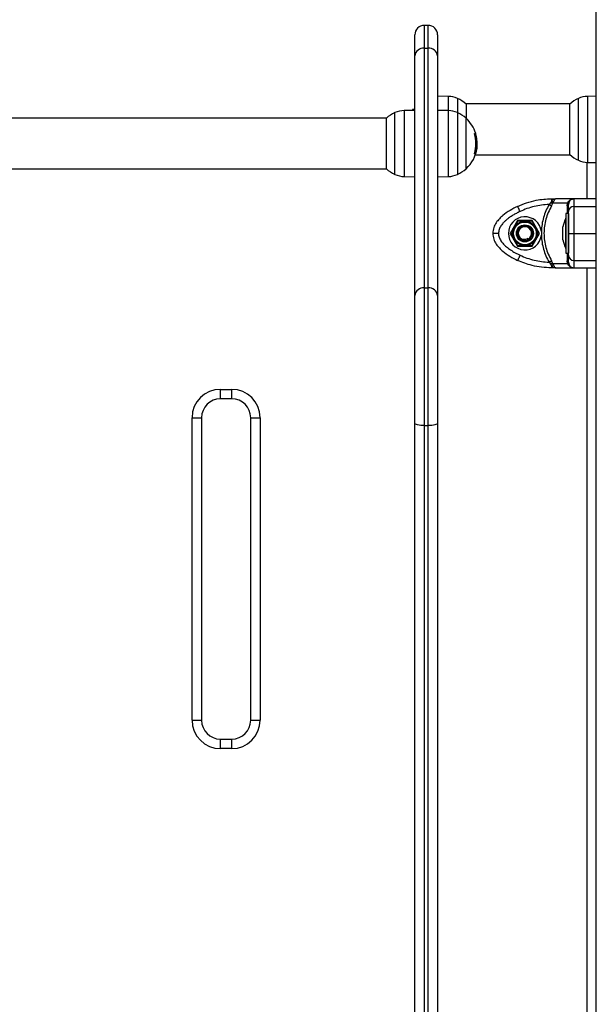
# Model space of a CAD drawing. Units: millimetres. Extents: x 105.4 to 122.6, y 1465.4 to 1479.3.
# Drawn here: x 109.7 to 110, y 1476.1 to 1476.6 of the extents above; entities that cross this region are included whole.
import ezdxf

# ---------------------------------------------------------------- set-up
doc = ezdxf.new("R2010")
doc.units = ezdxf.units.MM

# ---------------------------------------------------------------- blocks, each defined once
blk = doc.blocks.new('OPSHB_S018')
at = {"color": 7, "linetype": 'Continuous', "lineweight": 25}
for p, q in [((-1519.19593167279, 2307.103270453822), (-1519.19593167279, 2309.74735150994)), ((-1519.284881651142, 2309.028270465743), (-1519.286881655195, 2309.028270465743)), ((-1519.291881650427, 2309.012153131377), (-1519.291881650427, 2309.023270470511)), ((-1519.27988165591, 2309.023270470511), (-1519.27988165591, 2309.012153131377)), ((-1519.286881655195, 2309.016142470252), (-1519.286881655195, 2308.889434201133)), ((-1519.286881655195, 2309.016142470252), (-1519.284881651142, 2309.016142470252)), ((-1519.284881651142, 2308.889434201133), (-1519.284881651142, 2309.016142470252)), ((-1519.291881650427, 2308.885444862258), (-1519.291881650427, 2309.012153131377)), ((-1519.27988165591, 2309.012153131377), (-1519.27988165591, 2308.885444862258)), ((-1519.274167269209, 2308.990720731627), (-1519.27988165591, 2308.990820509803)), ((-1519.19593167279, 2308.990802151572), (-1519.200596034267, 2308.990720731627)), ((-1519.209843992928, 2308.986720425498), (-1519.264919340351, 2308.986720425498)), ((-1519.264807820061, 2308.986620408904), (-1519.264807820061, 2308.979120475661)), ((-1519.209955513218, 2308.959920508277), (-1519.209955513218, 2308.986620408904)), ((-1519.291881650427, 2308.983320457351), (-1519.297596037128, 2308.983220679175)), ((-1519.291881650427, 2308.983770472419), (-1519.293181657532, 2308.983770472419)), ((-1519.293181657532, 2308.983770472419), (-1519.293181657532, 2308.983297807586)), ((-1519.274167269209, 2308.983220679175), (-1519.27988165591, 2308.983320457351)), ((-1519.306843995789, 2308.979220492255), (-1519.883719324806, 2308.979220492255)), ((-1519.306955486277, 2308.952420455825), (-1519.306955486277, 2308.979120475661)), ((-1519.264807820061, 2308.952420455825), (-1519.264807820061, 2308.979120475661)), ((-1519.259600132444, 2308.964528662574), (-1519.259028106668, 2308.964528662574)), ((-1519.259588241318, 2308.966834289443), (-1519.259111582973, 2308.966834289443)), ((-1519.259057163933, 2308.963387472045), (-1519.258910119274, 2308.965151888739)), ((-1519.260376542547, 2308.96045015515), (-1519.259726494291, 2308.96045015515)), ((-1519.260050475338, 2308.961659056556), (-1519.259387284258, 2308.961659056556)), ((-1519.259893506506, 2308.959820491683), (-1519.209843992928, 2308.959820491683)), ((-1519.200596034267, 2308.955820185553), (-1519.19593167279, 2308.955738765609)), ((-1519.883719324806, 2308.952320439231), (-1519.306843995789, 2308.952320439231)), ((-1519.297596037128, 2308.948320252311), (-1519.291881650427, 2308.948220474135)), ((-1519.27988165591, 2308.948220474135), (-1519.274167269209, 2308.948320252311)), ((-1519.220177173355, 2308.934446794402), (-1519.2209092078, 2308.933501583945)), ((-1519.219696074465, 2308.935179335486), (-1519.220177173355, 2308.934446794402)), ((-1519.219696074465, 2308.936520439994), (-1519.219696074465, 2308.935179335486)), ((-1519.219696074465, 2308.936520439994), (-1519.21725511525, 2308.936520439994)), ((-1519.219600558022, 2308.932743412864), (-1519.218904047945, 2308.934217674147)), ((-1519.218594908455, 2308.935030323874), (-1519.218904047945, 2308.934217674147)), ((-1519.211155175903, 2308.934217674147), (-1519.218904047945, 2308.934217674147)), ((-1519.207681655624, 2308.936520439994), (-1519.21725511525, 2308.936520439994)), ((-1519.211373001078, 2308.932743412864), (-1519.211155175903, 2308.934217674147)), ((-1519.210746526459, 2308.935030323874), (-1519.211155175903, 2308.934217674147)), ((-1519.210534125307, 2308.934446794402), (-1519.210681676605, 2308.933501583945)), ((-1519.210181295612, 2308.935179335486), (-1519.210534125307, 2308.934446794402)), ((-1519.207681655624, 2308.932543141257), (-1519.207681655624, 2308.936520439994)), ((-1519.19593167279, 2308.936520439994), (-1519.207681655624, 2308.936520439994)), ((-1519.210681676605, 2308.928770524871), (-1519.211981653908, 2308.928770524871)), ((-1519.211981653908, 2308.928770524871), (-1519.211981653908, 2308.907770497214)), ((-1519.210681676605, 2308.928770524871), (-1519.210681676605, 2308.907770497214)), ((-1519.2375787792, 2308.92502043904), (-1519.241475879887, 2308.918270451438)), ((-1519.229784548023, 2308.92502043904), (-1519.2375787792, 2308.92502043904)), ((-1519.225887447336, 2308.918270451438), (-1519.229784548023, 2308.92502043904)), ((-1519.211981653908, 2308.92627046765), (-1519.211991667488, 2308.92627046765)), ((-1519.211991667488, 2308.915627104651), (-1519.211991667488, 2308.92627046765)), ((-1519.241475879887, 2308.918270451438), (-1519.2375787792, 2308.911520463836)), ((-1519.229737996796, 2308.918939453971), (-1519.229817777613, 2308.919145686042)), ((-1519.229784548023, 2308.911520463836), (-1519.225887447336, 2308.918270451438)), ((-1519.2249925432, 2308.919300896537), (-1519.2249925432, 2308.917240006339)), ((-1519.213554739693, 2308.920568210494), (-1519.213554739693, 2308.921716672789)), ((-1519.213554739693, 2308.917194945227), (-1519.213554739693, 2308.920466882598)), ((-1519.213554739693, 2308.914897305381), (-1519.213554739693, 2308.917068941008)), ((-1519.232223033646, 2308.915496689689), (-1519.232052653769, 2308.91517267884)), ((-1519.231819957235, 2308.914730173957), (-1519.232052653769, 2308.91517267884)), ((-1519.213554739693, 2308.914824349295), (-1519.213554739693, 2308.914872509848)), ((-1519.211991667488, 2308.910270435225), (-1519.211991667488, 2308.915627104651)), ((-1519.2375787792, 2308.911520463836), (-1519.229784548023, 2308.911520463836)), ((-1519.211991667488, 2308.910270435225), (-1519.211981653908, 2308.910270435225)), ((-1519.211981653908, 2308.907770497214), (-1519.210681676605, 2308.907770497214)), ((-1519.2209092078, 2308.90303931893), (-1519.220177173355, 2308.902094108474)), ((-1519.219696074465, 2308.901361567389), (-1519.220177173355, 2308.902094108474)), ((-1519.218904047945, 2308.902323347937), (-1519.219600558022, 2308.903797490012)), ((-1519.218904047945, 2308.902323347937), (-1519.211155175903, 2308.902323347937)), ((-1519.218904047945, 2308.902323347937), (-1519.218594908455, 2308.901510579001)), ((-1519.211155175903, 2308.902323347937), (-1519.211373001078, 2308.903797490012)), ((-1519.211155175903, 2308.902323347937), (-1519.210746526459, 2308.901510579001)), ((-1519.210681676605, 2308.90303931893), (-1519.210534125307, 2308.902094108474)), ((-1519.210534125307, 2308.902094108474), (-1519.210181295612, 2308.901361567389)), ((-1519.207681655624, 2308.900020462882), (-1519.207681655624, 2308.903997761618)), ((-1519.219696074465, 2308.901361567389), (-1519.219696074465, 2308.900020462882)), ((-1519.21725511525, 2308.900020462882), (-1519.219696074465, 2308.900020462882)), ((-1519.21725511525, 2308.900020462882), (-1519.207681655624, 2308.900020462882)), ((-1519.207681655624, 2308.900020462882), (-1519.19593167279, 2308.900020462882)), ((-1519.286881655195, 2308.889434201133), (-1519.286881655195, 2308.816605908286)), ((-1519.286881655195, 2308.889434201133), (-1519.284881651142, 2308.889434201133)), ((-1519.284881651142, 2308.816605908286), (-1519.284881651142, 2308.889434201133)), ((-1519.291881650427, 2308.817818624389), (-1519.291881650427, 2308.885444862258)), ((-1519.27988165591, 2308.885444862258), (-1519.27988165591, 2308.817818624389)), ((-1519.394681662062, 2308.835770470511), (-1519.388681664803, 2308.835770470511)), ((-1519.394681662062, 2308.83077047528), (-1519.394681662062, 2308.835770470511)), ((-1519.388681664803, 2308.83077047528), (-1519.388681664803, 2308.835770470511)), ((-1519.388681664803, 2308.83077047528), (-1519.394681662062, 2308.83077047528)), ((-1519.409681662658, 2308.660770518195), (-1519.409681662658, 2308.820770484816)), ((-1519.409681662658, 2308.820770484816), (-1519.404681667426, 2308.820770484816)), ((-1519.404681667426, 2308.820770484816), (-1519.404681667426, 2308.660770518195)), ((-1519.378681659439, 2308.660770518195), (-1519.378681659439, 2308.820770484816)), ((-1519.378681659439, 2308.820770484816), (-1519.373681664207, 2308.820770484816)), ((-1519.373681664207, 2308.820770484816), (-1519.373681664207, 2308.660770518195)), ((-1519.291881650427, 2308.274632436644), (-1519.291881650427, 2308.817818624389)), ((-1519.286881655195, 2308.816605908286), (-1519.284881651142, 2308.816605908286)), ((-1519.286881655195, 2308.816605908286), (-1519.286881655195, 2308.273419780146)), ((-1519.284881651142, 2308.273419780146), (-1519.284881651142, 2308.816605908286)), ((-1519.27988165591, 2308.817818624389), (-1519.27988165591, 2308.274632436644)), ((-1519.409681662658, 2308.660770518195), (-1519.404681667426, 2308.660770518195)), ((-1519.378681659439, 2308.660770518195), (-1519.373681664207, 2308.660770518195)), ((-1519.394681662062, 2308.645770413291), (-1519.394681662062, 2308.650770527732)), ((-1519.394681662062, 2308.650770527732), (-1519.388681664803, 2308.650770527732)), ((-1519.388681664803, 2308.645770413291), (-1519.388681664803, 2308.650770527732)), ((-1519.388681664803, 2308.645770413291), (-1519.394681662062, 2308.645770413291))]:
    blk.add_line(p, q, dxfattribs=at)
at = {"color": 8, "linetype": 'Continuous', "lineweight": 25}
for p, q in [((-1519.286881655195, 2309.028270465743), (-1519.286881655195, 2309.016142470252)), ((-1519.284881651142, 2309.016142470252), (-1519.284881651142, 2309.028270465743)), ((-1519.274167269209, 2308.983220679175), (-1519.274167269209, 2308.990720731627)), ((-1519.200596034267, 2308.990720731627), (-1519.200596034267, 2308.960176808249)), ((-1519.269366800526, 2308.989626747977), (-1519.269366800526, 2308.982126695525)), ((-1519.205396532753, 2308.956914169204), (-1519.205396532753, 2308.989626747977)), ((-1519.302396535614, 2308.949414235961), (-1519.302396535614, 2308.982126695525)), ((-1519.297596037128, 2308.983220679175), (-1519.297596037128, 2308.948320252311)), ((-1519.274167269209, 2308.948320252311), (-1519.274167269209, 2308.983220679175)), ((-1519.269366800526, 2308.982126695525), (-1519.269366800526, 2308.949414235961)), ((-1519.260342508295, 2308.970936281096), (-1519.259844600895, 2308.970936281096)), ((-1519.260341942051, 2308.960609895598), (-1519.259667634705, 2308.960609895598)), ((-1519.200596034267, 2308.960176808249), (-1519.200596034267, 2308.955820185553)), ((-1519.20068165634, 2308.936520439994), (-1519.20068165634, 2308.955821973693)), ((-1519.207681655624, 2308.932543141257), (-1519.19593167279, 2308.932543141257)), ((-1519.207681655624, 2308.918270451438), (-1519.19593167279, 2308.918270451438)), ((-1519.207681655624, 2308.903997761618), (-1519.19593167279, 2308.903997761618)), ((-1519.20068165634, 2308.455718976867), (-1519.20068165634, 2308.900020462882))]:
    blk.add_line(p, q, dxfattribs=at)
at = {"color": 7, "linetype": 'Continuous', "lineweight": 25, "flags": 128}
for points in [[(-1519.219600558022, 2308.932743412864), (-1519.219729214647, 2308.93281791867), (-1519.219871401527, 2308.932900292289), (-1519.220025509336, 2308.932989580047), (-1519.220189779737, 2308.933084828269), (-1519.220362275579, 2308.933184725654), (-1519.220541059711, 2308.933288318526), (-1519.220724075773, 2308.933394295585), (-1519.2209092078, 2308.933501583945)], [(-1519.236261993387, 2308.929827315223), (-1519.236510604361, 2308.930357081305), (-1519.236749648788, 2308.930866581809), (-1519.236969977358, 2308.9313361472), (-1519.237163066605, 2308.931747657668), (-1519.237321555355, 2308.932085496795), (-1519.237439304331, 2308.932336432349), (-1519.237511813381, 2308.932491046798), (-1519.23753631089, 2308.932543141257)], [(-1519.236261993387, 2308.906713706862), (-1519.236510604361, 2308.90618382157), (-1519.236749648788, 2308.905674321067), (-1519.236969977358, 2308.905204755675), (-1519.237163066605, 2308.904793245208), (-1519.237321555355, 2308.90445552529), (-1519.237439304331, 2308.904204470527), (-1519.237511813381, 2308.904049975287), (-1519.23753631089, 2308.903997761618)], [(-1519.2209092078, 2308.90303931893), (-1519.220724075773, 2308.903146607291), (-1519.220541059711, 2308.90325258435), (-1519.220362275579, 2308.903356177222), (-1519.220189779737, 2308.903456193816), (-1519.220025509336, 2308.903551322829), (-1519.219871401527, 2308.903640610587), (-1519.219729214647, 2308.903722984206), (-1519.219600558022, 2308.903797490012)], [(-1519.286881655195, 2308.816605908286), (-1519.287857115009, 2308.816629273307), (-1519.288795083502, 2308.816698295485), (-1519.289659529665, 2308.816810352218), (-1519.290417194107, 2308.816961151969), (-1519.291039019564, 2308.817144853484), (-1519.29150107477, 2308.817354542624), (-1519.291785597542, 2308.817581993949), (-1519.291881650427, 2308.817818624389)], [(-1519.27988165591, 2308.817818624389), (-1519.279977738598, 2308.817581993949), (-1519.28026226137, 2308.817354542624), (-1519.280724316576, 2308.817144853484), (-1519.281346142033, 2308.816961151969), (-1519.282103806475, 2308.816810352218), (-1519.282968252638, 2308.816698295485), (-1519.28390622113, 2308.816629273307), (-1519.284881651142, 2308.816605908286)]]:
    blk.add_lwpolyline(points, dxfattribs=at)
at = {"color": 7, "linetype": 'Continuous', "lineweight": 25}
for radius in [0.006500000000000792, 0.006000000000000493, 0.004500000000000172, 0.004000000000000328]:
    blk.add_circle((-1519.233681664632, 2308.918270468191), radius, dxfattribs=at)
for centre, radius, start, end in [((-1519.286881664632, 2309.023270468192), 0.00500000000000091, 90, 180), ((-1519.284881664632, 2309.023270468192), 0.005, 0, 90), ((-1519.287336054147, 2309.011583971597), 0.004581090306668889, 84.3074634210739, 172.8630665673925), ((-1519.284427303417, 2309.011583907394), 0.004581149112884382, 7.137650605317852, 95.69181942466781), ((-1519.274376710773, 2308.978722550927), 0.01200000000000108, 65.32363255180368, 89.00000000239567), ((-1519.200386618491, 2308.978722550927), 0.01200000000000109, 90.99999999760436, 114.6763674481963), ((-1519.276881664632, 2308.973270468191), 0.01800000000000052, 47.87358418525996, 65.32363255180368), ((-1519.197881664632, 2308.973270468191), 0.01799999999999924, 114.6763674481963, 132.1264158147401), ((-1519.294881664632, 2308.965770468126), 0.01800000000000077, 114.6763674481963, 132.1264158147401), ((-1519.297386618491, 2308.971222550862), 0.01200000000000198, 90.99999999760436, 114.6763674481963), ((-1519.274376710773, 2308.971222550862), 0.01200000000000197, 65.32363255180368, 89.00000000239567), ((-1519.276881664632, 2308.965770468126), 0.01800000000000052, 47.87358418525996, 65.32363255180368), ((-1519.276881664632, 2308.965770468126), 0.01799999999999862, 17.29583762131676, 47.87358418525996), ((-1519.276881664632, 2308.965770501813), 0.01732609784914745, 342.5324090664956, 17.28150509078838), ((-1519.260898141325, 2308.988171746748), 0.01710323626728582, 271.8622955477684, 273.278256178311), ((-1519.276882012755, 2308.965775238507), 0.01780195954070968, 3.410579472504577, 16.85282514954007), ((-1519.259755327044, 2308.971558431377), 0.0004404917066049975, 266.6972384994295, 277.7942466261548), ((-1519.27687507979, 2308.965771385348), 0.01789511713521827, 6.105927359710021, 16.84994004555394), ((-1519.276881664632, 2308.965770468126), 0.01800000000000132, 312.1264158147399, 352.3809134561017), ((-1519.260532744093, 2308.968097654956), 0.0076898824440469, 271.2971680426855, 276.018266969125), ((-1519.27689447326, 2308.96577518448), 0.01798455381237997, 343.3091859868539, 346.7694367849898), ((-1519.197881664632, 2308.973270468191), 0.01799999999999994, 227.8735841852599, 245.3236325518037), ((-1519.200386618491, 2308.967818385455), 0.01200000000000109, 245.3236325518037, 269.0000000023957), ((-1519.294881664632, 2308.965770468126), 0.01799999999999994, 227.8735841852599, 245.3236325518037), ((-1519.297386618491, 2308.96031838539), 0.01200000000000017, 245.3236325518037, 269.0000000023957), ((-1519.274376710773, 2308.96031838539), 0.01200000000000106, 270.9999999976043, 294.6763674481963), ((-1519.276881664632, 2308.965770468126), 0.01800000000000052, 294.6763674481963, 312.1264158147399), ((-1519.218791268717, 2308.93772246491), 0.002699292630012262, 250.4152353074593, 274.1716709745922), ((-1519.211623588401, 2308.933666177692), 0.0009561845701574103, 285.1929262052286, 350.0879686266692), ((-1519.210590004445, 2308.9355831272), 0.0005745351656974639, 254.1909376790376, 315.3467403891066), ((-1519.207681664632, 2308.933520468022), 0.002999999999999931, 89.9999995961459, 146.4295325818111), ((-1519.20781698942, 2308.929677746294), 0.002868589119314546, 87.29590600928891, 177.0112289497227), ((-1519.233681664632, 2308.918270468191), 0.008750000000000037, 6.763326611436346, 353.2357745903778), ((-1519.196099559368, 2308.918270468191), 0.01779210526315848, 153.2795630994154, 168.8317380512661), ((-1519.233548783269, 2308.918450214452), 0.003723185627662115, 30.0103085580344, 236.5291005482654), ((-1519.233681664632, 2308.918270468191), 0.003500000000001018, 297.7380146352383, 236.7209667156223), ((-1519.196099559368, 2308.918270468191), 0.01779210526315848, 191.1682619487338, 206.7204369005846), ((-1519.207816993409, 2308.906863145615), 0.002868578351659821, 182.9861785878557, 272.7041838993307), ((-1519.218791268717, 2308.898818437968), 0.002699292630012262, 85.8283290254078, 109.5847646925407), ((-1519.211623473569, 2308.902874829894), 0.0009560534315617414, 9.907034496345913, 74.81207060021565), ((-1519.210590004445, 2308.900957775678), 0.000574535165698339, 44.65325961089334, 105.8090623209623), ((-1519.207681664632, 2308.90302046836), 0.002999999999999237, 213.5704691669835, 270.0000004168817), ((-1519.287335824462, 2308.884875414605), 0.004581353985165861, 84.31067887090259, 172.8598511432512), ((-1519.284427533111, 2308.884875350391), 0.00458141280465124, 7.140866035971169, 95.68860393593292), ((-1519.394681664632, 2308.820770468191), 0.015, 90, 180), ((-1519.388681664632, 2308.820770468191), 0.01500000000000182, 0, 90), ((-1519.394681664632, 2308.820770468191), 0.01, 90, 180), ((-1519.388681664632, 2308.820770468191), 0.01000000000000182, 0, 90), ((-1519.394681664632, 2308.660770468191), 0.015, 180, 270), ((-1519.394681664632, 2308.660770468191), 0.01, 180, 270), ((-1519.388681664632, 2308.660770468191), 0.015, 270, 0), ((-1519.388681664632, 2308.660770468191), 0.01, 270, 0)]:
    blk.add_arc(centre, radius, start, end, dxfattribs=at)
for points, knots in [([(-1519.260337710121, 2308.970917565238), (-1519.260343442071, 2308.970937914412), (-1519.260352073998, 2308.970968558892), (-1519.260357991931, 2308.971005748409), (-1519.260359952688, 2308.971030481646), (-1519.26035934941, 2308.971050958414), (-1519.260356037894, 2308.971065878167), (-1519.260350467125, 2308.971075499773), (-1519.260345056137, 2308.971076859117), (-1519.260342329481, 2308.971077544104)], [0, 0, 0, 0, 0.2485994915420225, 0.3743740439719829, 0.4987927418035345, 0.6237997399429304, 0.7493102231011083, 0.873674671803337, 1, 1, 1, 1]), ([(-1519.259920090178, 2308.971096498381), (-1519.259918130373, 2308.971095993465), (-1519.259914189364, 2308.971094978116), (-1519.259903499201, 2308.971082079378), (-1519.259887016518, 2308.971052145568), (-1519.25986491799, 2308.970999187336), (-1519.259851375933, 2308.970957258121), (-1519.259844600895, 2308.970936281096)], [0, 0, 0, 0, 0.124602817613603, 0.2505661724290623, 0.5003548894113866, 0.7500295028032031, 1, 1, 1, 1]), ([(-1519.259748249987, 2308.970958573233), (-1519.259754194965, 2308.97097893869), (-1519.259766085981, 2308.971019673231), (-1519.259776582992, 2308.971064413653), (-1519.259781630322, 2308.971091583205), (-1519.259783393831, 2308.971106828111), (-1519.259783339664, 2308.971116815065), (-1519.259781583327, 2308.971118052355), (-1519.259780704716, 2308.971118671309)], [0, 0, 0, 0, 0.2490821480972842, 0.4982087043792063, 0.6240144100102588, 0.7485539225767418, 0.874213556486669, 1, 1, 1, 1]), ([(-1519.259028106668, 2308.964528662574), (-1519.259043467817, 2308.96407657775), (-1519.25907411012, 2308.963174762349), (-1519.259283074717, 2308.962163411755), (-1519.259387284258, 2308.961659056556)], [0, 0, 0, 0, 0.5013052827381168, 1, 1, 1, 1]), ([(-1519.259111582973, 2308.966834289443), (-1519.259087291702, 2308.966425314085), (-1519.259038808104, 2308.965609029213), (-1519.259031668957, 2308.964888294503), (-1519.259028106668, 2308.964528662574)], [0, 0, 0, 0, 0.5010203839242746, 0.9999999999999999, 0.9999999999999999, 0.9999999999999999, 0.9999999999999999]), ([(-1519.258910119274, 2308.965151888739), (-1519.258918581364, 2308.965534519478), (-1519.258935462148, 2308.966297818778), (-1519.259032892621, 2308.967216616325), (-1519.259081482628, 2308.967674834144)], [0, 0, 0, 0, 0.5012853243409677, 1, 1, 1, 1]), ([(-1519.260358661154, 2308.960409743201), (-1519.260361503912, 2308.96041022448), (-1519.26036713979, 2308.960411178635), (-1519.260372938224, 2308.960420275752), (-1519.260376501906, 2308.960435115575), (-1519.260377241511, 2308.960455496192), (-1519.260375208424, 2308.9604803179), (-1519.260369248119, 2308.960518023689), (-1519.260360397318, 2308.960549160357), (-1519.260354518631, 2308.960569841277)], [0, 0, 0, 0, 0.1261847936686341, 0.2501662435812281, 0.3758037165453957, 0.5003536312226723, 0.6248293782587583, 0.7508123109255987, 1, 1, 1, 1]), ([(-1519.259667634705, 2308.960609895598), (-1519.259673922111, 2308.960589435349), (-1519.25968647213, 2308.960548595535), (-1519.259704763376, 2308.960495857241), (-1519.259716757286, 2308.960465989895), (-1519.259723639875, 2308.960452281938), (-1519.259725548204, 2308.960450860069), (-1519.259726494291, 2308.96045015515)], [0, 0, 0, 0, 0.2502730855246725, 0.4995592001741023, 0.7487128460578938, 0.8754199129850739, 1, 1, 1, 1]), ([(-1519.23753631089, 2308.932543141257), (-1519.235957667446, 2308.933217388801), (-1519.232790985685, 2308.934569896491), (-1519.228125834355, 2308.935740931493), (-1519.223744098675, 2308.936408971057), (-1519.221042743043, 2308.936483357283), (-1519.219696074465, 2308.936520439994)], [0, 0, 0, 0, 0.2792587934533732, 0.560179520694128, 0.7807425233953488, 1, 1, 1, 1]), ([(-1519.2209092078, 2308.933501583945), (-1519.222231605927, 2308.933422232124), (-1519.224877724195, 2308.933263449154), (-1519.228786061339, 2308.932505479773), (-1519.232614796693, 2308.931411594664), (-1519.235046164402, 2308.930355450399), (-1519.236261993387, 2308.929827315223)], [0, 0, 0, 0, 0.2498764805187421, 0.5000027651028447, 0.7499715371941537, 1, 1, 1, 1]), ([(-1519.2209092078, 2308.933501583945), (-1519.221496213878, 2308.932401485571), (-1519.222665629881, 2308.930209902391), (-1519.22388836891, 2308.926678559082), (-1519.224732781322, 2308.923035840096), (-1519.224905897213, 2308.920546721646), (-1519.2249925432, 2308.919300896537)], [0, 0, 0, 0, 0.2504267958457566, 0.4988927956522454, 0.7491915508786686, 1, 1, 1, 1]), ([(-1519.219600558022, 2308.932743412864), (-1519.220207275714, 2308.931631225722), (-1519.221416908491, 2308.92941382208), (-1519.222650966997, 2308.925810112159), (-1519.223424559649, 2308.922086614874), (-1519.22368062837, 2308.918282551846), (-1519.223427421459, 2308.914475239065), (-1519.222655876758, 2308.910746628711), (-1519.221420265098, 2308.907133735042), (-1519.220207928676, 2308.904911041392), (-1519.219600558022, 2308.903797490012)], [0, 0, 0, 0, 0.1249621416621762, 0.2491410821220998, 0.3745737241969834, 0.4997023679113693, 0.6245330915474301, 0.7502736960427133, 0.8748891596626205, 1, 1, 1, 1]), ([(-1519.218904047945, 2308.934217674147), (-1519.219118436469, 2308.934232590894), (-1519.219501261224, 2308.934259227112), (-1519.21997065032, 2308.934389483748), (-1519.220177173355, 2308.934446794402)], [0, 0, 0, 0, 0.5600173992376218, 0.9999999999999999, 0.9999999999999999, 0.9999999999999999, 0.9999999999999999]), ([(-1519.21725511525, 2308.936520439994), (-1519.217694522317, 2308.936455331795), (-1519.218360256139, 2308.936356688116), (-1519.219169183006, 2308.935777884949), (-1519.219527895692, 2308.935370386817), (-1519.219696074465, 2308.935179335486)], [0, 0, 0, 0, 0.50768812287016, 0.7691846123190454, 1, 1, 1, 1]), ([(-1519.21725511525, 2308.936520439994), (-1519.217372231764, 2308.936501891497), (-1519.217605325937, 2308.93646497487), (-1519.217955147916, 2308.936158871801), (-1519.218289383493, 2308.935693670942), (-1519.218497661621, 2308.935241463424), (-1519.218594908455, 2308.935030323874)], [0, 0, 0, 0, 0.2542764661333541, 0.5060803162730534, 0.7693846855227338, 1, 1, 1, 1]), ([(-1519.210534125307, 2308.934446794402), (-1519.210589778698, 2308.934375630971), (-1519.210689158105, 2308.93424855552), (-1519.21101278366, 2308.934227109984), (-1519.211155175903, 2308.934217674147)], [0, 0, 0, 0, 0.5600092732807701, 1, 1, 1, 1]), ([(-1519.210746526459, 2308.935030323874), (-1519.210570272731, 2308.935241596459), (-1519.210192745234, 2308.935694132758), (-1519.209433207453, 2308.936158924492), (-1519.208574563746, 2308.936464947153), (-1519.207980674357, 2308.936501856449), (-1519.207681655624, 2308.936520439994)], [0, 0, 0, 0, 0.2307751538223698, 0.4943099182044657, 0.7453889394023704, 1, 1, 1, 1]), ([(-1519.210681676605, 2308.929827315223), (-1519.210681676605, 2308.930355174182), (-1519.210681676605, 2308.931411427132), (-1519.210681676605, 2308.932505310585), (-1519.210681676605, 2308.933263054813), (-1519.210681676605, 2308.933422068042), (-1519.210681676605, 2308.933501583945)], [0, 0, 0, 0, 0.2498741834093089, 0.5000016348822159, 0.7499716069297258, 1, 1, 1, 1]), ([(-1519.23753631089, 2308.932543141257), (-1519.238897987521, 2308.931861036125), (-1519.241667932801, 2308.930473486506), (-1519.244890644818, 2308.928209039556), (-1519.247287034976, 2308.925968965149), (-1519.248947972329, 2308.923900169234), (-1519.250354664011, 2308.921329650132), (-1519.250569271291, 2308.919321950504), (-1519.250681668261, 2308.918270451438)], [0, 0, 0, 0, 0.2240195761483114, 0.4557043525932052, 0.5767422959809427, 0.7056135126007903, 0.8458200061670179, 1, 1, 1, 1]), ([(-1519.236261993387, 2308.929827315223), (-1519.236917665282, 2308.92950914648), (-1519.238192569793, 2308.928890491371), (-1519.240065825342, 2308.927826423526), (-1519.241832574271, 2308.926679556155), (-1519.243361063998, 2308.925504798598), (-1519.244589346797, 2308.924386834819), (-1519.245554293108, 2308.923345199649), (-1519.246544507998, 2308.922021724054), (-1519.24746100976, 2308.920361957705), (-1519.247610896366, 2308.918941317929), (-1519.247681677082, 2308.918270451438)], [0, 0, 0, 0, 0.1285901603277096, 0.2500338614419537, 0.3799441668432039, 0.5000478340483998, 0.5897756065783726, 0.6728519002982589, 0.7500047329928297, 0.881945127803004, 0.9999999999999999, 0.9999999999999999, 0.9999999999999999, 0.9999999999999999]), ([(-1519.210681676605, 2308.918270451438), (-1519.210681676605, 2308.918941699495), (-1519.210681676605, 2308.919975425045), (-1519.210681676605, 2308.921283221726), (-1519.210681676605, 2308.922544478429), (-1519.210681676605, 2308.92394969878), (-1519.210681676605, 2308.925548546239), (-1519.210681676605, 2308.927084982469), (-1519.210681676605, 2308.928559943965), (-1519.210681676605, 2308.92940324073), (-1519.210681676605, 2308.929827315223)], [0, 0, 0, 0, 0.1180312639577177, 0.181768769264271, 0.2502552569650341, 0.375590150857442, 0.500065583529419, 0.6622680405714786, 0.8301623869203345, 1, 1, 1, 1]), ([(-1519.207681655624, 2308.918270451438), (-1519.207681655624, 2308.919321950504), (-1519.207681655624, 2308.921329650132), (-1519.207681655624, 2308.923900169234), (-1519.207681655624, 2308.925968965149), (-1519.207681655624, 2308.928209039556), (-1519.207681655624, 2308.930473486506), (-1519.207681655624, 2308.931861036125), (-1519.207681655624, 2308.932543141257)], [0, 0, 0, 0, 0.1541799938329821, 0.2943864873992097, 0.4232577040190572, 0.5442956474067948, 0.7759804238516885, 1, 1, 1, 1]), ([(-1519.237434446552, 2308.92477045716), (-1519.237524854609, 2308.924613841659), (-1519.237886225746, 2308.923987831939), (-1519.23854503339, 2308.922846948951), (-1519.239078395205, 2308.921923073006), (-1519.239310830572, 2308.921520454299)], [0, 0, 0, 0, 0.1584263997056297, 0.633248081864475, 1, 1, 1, 1]), ([(-1519.233681678513, 2308.92477045716), (-1519.234206006018, 2308.92477045716), (-1519.235259582733, 2308.92477045716), (-1519.236568571606, 2308.92477045716), (-1519.237240412783, 2308.92477045716), (-1519.237434446552, 2308.92477045716)], [0, 0, 0, 0, 0.4133443130533794, 0.8305685653956545, 1, 1, 1, 1]), ([(-1519.229928880671, 2308.92477045716), (-1519.230119865982, 2308.92477045716), (-1519.230883160153, 2308.92477045716), (-1519.232202796963, 2308.92477045716), (-1519.233259128766, 2308.92477045716), (-1519.233681678513, 2308.92477045716)], [0, 0, 0, 0, 0.166819936149478, 0.6667145454841381, 1, 1, 1, 1]), ([(-1519.228052496651, 2308.921520454299), (-1519.228314671823, 2308.921974540982), (-1519.228841475684, 2308.922886963831), (-1519.229495963978, 2308.92402059088), (-1519.229831868934, 2308.924602420605), (-1519.229928880671, 2308.92477045716)], [0, 0, 0, 0, 0.4133517767004987, 0.830571827115126, 1, 1, 1, 1]), ([(-1519.250681668261, 2308.918270451438), (-1519.250569807378, 2308.917221555755), (-1519.25035565416, 2308.915213486624), (-1519.248948835395, 2308.912641438291), (-1519.247285872389, 2308.910570794163), (-1519.24489006065, 2308.908331590571), (-1519.241668337873, 2308.906067673754), (-1519.238898523963, 2308.904680153429), (-1519.23753631089, 2308.903997761618)], [0, 0, 0, 0, 0.1538002912478963, 0.2944445494499513, 0.4234197100431629, 0.5443160829609193, 0.7758915908763844, 1, 1, 1, 1]), ([(-1519.247681677082, 2308.918270451438), (-1519.248106788495, 2308.918270451438), (-1519.248991481004, 2308.918270451438), (-1519.249997728016, 2308.918270451438), (-1519.250583416572, 2308.918270451438), (-1519.250649778884, 2308.918270451438), (-1519.250681668261, 2308.918270451438)], [0, 0, 0, 0, 0.2702582448605821, 0.5624300774912986, 0.7897325812766516, 1, 1, 1, 1]), ([(-1519.247681677082, 2308.918270451438), (-1519.247614137417, 2308.917599075695), (-1519.247510127109, 2308.916565164761), (-1519.246933964807, 2308.915257155707), (-1519.246196705139, 2308.913995270778), (-1519.245049062709, 2308.912590219855), (-1519.243342544724, 2308.910991948308), (-1519.24126926465, 2308.909456354108), (-1519.238845918105, 2308.907981301199), (-1519.237126727821, 2308.907137919095), (-1519.236261993387, 2308.906713706862)], [0, 0, 0, 0, 0.1180537061540241, 0.1818013517040681, 0.2503073238120562, 0.375753370086432, 0.5000895753910938, 0.6622142221492451, 0.8300973453165459, 1, 1, 1, 1]), ([(-1519.239310830572, 2308.921520454299), (-1519.239731236079, 2308.920792225522), (-1519.240320202671, 2308.919772014287), (-1519.240957449692, 2308.918668535079), (-1519.241145289157, 2308.918343090166), (-1519.241187214592, 2308.918270451438)], [0, 0, 0, 0, 0.659563909265615, 0.9240152683579529, 1, 1, 1, 1]), ([(-1519.241187214592, 2308.918270451438), (-1519.241091720399, 2308.918105069303), (-1519.240710042371, 2308.917444058153), (-1519.240050285907, 2308.916301178487), (-1519.239522103878, 2308.915386372021), (-1519.239310830572, 2308.915020448577)], [0, 0, 0, 0, 0.16681141032043, 0.6667237832068036, 1, 1, 1, 1]), ([(-1519.226176112631, 2308.918270451438), (-1519.226271606825, 2308.918435833572), (-1519.226653284852, 2308.919096844725), (-1519.227313041317, 2308.920239724391), (-1519.227841223345, 2308.921154530856), (-1519.228052496651, 2308.921520454299)], [0, 0, 0, 0, 0.16681141032043, 0.6667237832068036, 1, 1, 1, 1]), ([(-1519.228052496651, 2308.915020448577), (-1519.227632053911, 2308.915748639211), (-1519.227043018572, 2308.91676882573), (-1519.226405950833, 2308.917872492816), (-1519.226218040545, 2308.91819785439), (-1519.226176112631, 2308.918270451438)], [0, 0, 0, 0, 0.6595623220797887, 0.9240390626232436, 0.9999999999999999, 0.9999999999999999, 0.9999999999999999, 0.9999999999999999]), ([(-1519.2249925432, 2308.917240006339), (-1519.22490646184, 2308.915999640628), (-1519.224733869041, 2308.913512712084), (-1519.223890719855, 2308.909869390266), (-1519.222666553884, 2308.906332694639), (-1519.221496097138, 2308.904139186), (-1519.2209092078, 2308.90303931893)], [0, 0, 0, 0, 0.2497098684497013, 0.5006673385615684, 0.7496250796092103, 1, 1, 1, 1]), ([(-1519.213554739693, 2308.920568210494), (-1519.213554205733, 2308.920537253939), (-1519.21355365599, 2308.920505382416), (-1519.21355470945, 2308.920467957008), (-1519.213554739693, 2308.920466882598)], [0, 0, 0, 0, 0.9712919806535232, 1, 1, 1, 1]), ([(-1519.213554739693, 2308.917194945227), (-1519.213554174022, 2308.917152875431), (-1519.213553592622, 2308.917109635778), (-1519.213554709477, 2308.91707001301), (-1519.213554739693, 2308.917068941008)], [0, 0, 0, 0, 0.9729448196258895, 1, 1, 1, 1]), ([(-1519.210681676605, 2308.906713706862), (-1519.210681676605, 2308.907031995413), (-1519.210681676605, 2308.907650874905), (-1519.210681676605, 2308.9087149545), (-1519.210681676605, 2308.909861785002), (-1519.210681676605, 2308.911036019875), (-1519.210681676605, 2308.912153734663), (-1519.210681676605, 2308.913195229205), (-1519.210681676605, 2308.914518618593), (-1519.210681676605, 2308.916178532577), (-1519.210681676605, 2308.917599460857), (-1519.210681676605, 2308.918270451438)], [0, 0, 0, 0, 0.1286409610430342, 0.2501291769805306, 0.3799763373679813, 0.5000244618025348, 0.5897414660833834, 0.6728106234898019, 0.7499525948909255, 0.8819226444056016, 1, 1, 1, 1]), ([(-1519.210681676605, 2308.918270451438), (-1519.210628784458, 2308.918270451438), (-1519.21051871222, 2308.918270451438), (-1519.209707235775, 2308.918270451438), (-1519.208698005936, 2308.918270451438), (-1519.208011527812, 2308.918270451438), (-1519.207681655624, 2308.918270451438)], [0, 0, 0, 0, 0.2702577891545865, 0.5624252515320941, 0.7897329358268834, 1, 1, 1, 1]), ([(-1519.207681655624, 2308.903997761618), (-1519.207681655624, 2308.904680153429), (-1519.207681655624, 2308.906067673754), (-1519.207681655624, 2308.908331590571), (-1519.207681655624, 2308.910570794163), (-1519.207681655624, 2308.912641438291), (-1519.207681655624, 2308.915213486624), (-1519.207681655624, 2308.917221555755), (-1519.207681655624, 2308.918270451438)], [0, 0, 0, 0, 0.2241084091236157, 0.4556839170390807, 0.5765802899568372, 0.7055554505500488, 0.8461997087521038, 1, 1, 1, 1]), ([(-1519.239310830572, 2308.915020448577), (-1519.239048670102, 2308.914566359138), (-1519.238521890843, 2308.91365392219), (-1519.23786736225, 2308.912520317715), (-1519.237531457571, 2308.911938482696), (-1519.237434446552, 2308.911770445716)], [0, 0, 0, 0, 0.4133478968957248, 0.8305718209909199, 0.9999999999999999, 0.9999999999999999, 0.9999999999999999, 0.9999999999999999]), ([(-1519.232223033646, 2308.915496689689), (-1519.232542649163, 2308.915325589577), (-1519.233186175284, 2308.914981090059), (-1519.234300277878, 2308.914904831911), (-1519.235110035935, 2308.915102881846), (-1519.235519429449, 2308.915303843957), (-1519.23560216997, 2308.915344459426)], [0, 0, 0, 0, 0.3045998495165884, 0.6132930009496854, 0.9218445396362921, 1, 1, 1, 1]), ([(-1519.229928880671, 2308.911770445716), (-1519.229838472614, 2308.911927061218), (-1519.229477101477, 2308.912553070936), (-1519.228818293833, 2308.913693953927), (-1519.228284932018, 2308.914617829872), (-1519.228052496651, 2308.915020448577)], [0, 0, 0, 0, 0.1584263997056297, 0.633248081864475, 1, 1, 1, 1]), ([(-1519.213554739693, 2308.914897305381), (-1519.213554174341, 2308.914886527092), (-1519.213553593259, 2308.914875448908), (-1519.213554709476, 2308.914872587316), (-1519.213554739693, 2308.914872509848)], [0, 0, 0, 0, 0.9729291528242197, 1, 1, 1, 1]), ([(-1519.237434446552, 2308.911770445716), (-1519.237243471284, 2308.911770445716), (-1519.236480219503, 2308.911770445716), (-1519.235160588708, 2308.911770445716), (-1519.234104257555, 2308.911770445716), (-1519.233681678513, 2308.911770445716)], [0, 0, 0, 0, 0.1668140025798396, 0.6666888602694654, 1, 1, 1, 1]), ([(-1519.236261993387, 2308.906713706862), (-1519.235046946511, 2308.906185786783), (-1519.232615645305, 2308.905129422003), (-1519.228787645796, 2308.904035746879), (-1519.224878473573, 2308.903277986973), (-1519.222232400532, 2308.903118881207), (-1519.2209092078, 2308.90303931893)], [0, 0, 0, 0, 0.2498766873111342, 0.5000016896844639, 0.7499713273618126, 1, 1, 1, 1]), ([(-1519.233681678513, 2308.911770445716), (-1519.233157409549, 2308.911770445716), (-1519.232103975665, 2308.911770445716), (-1519.230794985494, 2308.911770445716), (-1519.23012306057, 2308.911770445716), (-1519.229928880671, 2308.911770445716)], [0, 0, 0, 0, 0.4132939752455745, 0.8304475509404133, 1, 1, 1, 1]), ([(-1519.210681676605, 2308.90303931893), (-1519.210681676605, 2308.903118673988), (-1519.210681676605, 2308.903277463435), (-1519.210681676605, 2308.904035386357), (-1519.210681676605, 2308.905129460575), (-1519.210681676605, 2308.906185584229), (-1519.210681676605, 2308.906713706862)], [0, 0, 0, 0, 0.2498759521569305, 0.5000017078510128, 0.7499720658773306, 1, 1, 1, 1]), ([(-1519.219696074465, 2308.900020462882), (-1519.221411611746, 2308.900080636525), (-1519.224852912595, 2308.900201342504), (-1519.229573692968, 2308.90112282033), (-1519.233824264499, 2308.902379232309), (-1519.23630141253, 2308.90345932029), (-1519.23753631089, 2308.903997761618)], [0, 0, 0, 0, 0.2792573243367641, 0.5601792963849238, 0.7807422652357924, 1, 1, 1, 1]), ([(-1519.218904047945, 2308.902323347937), (-1519.219118439791, 2308.902308444352), (-1519.21950127788, 2308.902281831116), (-1519.21997065188, 2308.902151467576), (-1519.220177173355, 2308.902094108474)], [0, 0, 0, 0, 0.5600065709710371, 1, 1, 1, 1]), ([(-1519.218594908455, 2308.901510579001), (-1519.218497626389, 2308.901299304377), (-1519.21828924712, 2308.900846751784), (-1519.217955177735, 2308.900381993962), (-1519.217605385974, 2308.900075953964), (-1519.217372414289, 2308.900039045796), (-1519.21725511525, 2308.900020462882)], [0, 0, 0, 0, 0.2307729691335971, 0.4943182652281788, 0.7453940317428317, 1, 1, 1, 1]), ([(-1519.211155175903, 2308.902323347937), (-1519.210977585789, 2308.902308444352), (-1519.210660464304, 2308.902281831116), (-1519.21057272849, 2308.902151467576), (-1519.210534125307, 2308.902094108474)], [0, 0, 0, 0, 0.5600065709710371, 1, 1, 1, 1]), ([(-1519.219696074465, 2308.901361567389), (-1519.219527760991, 2308.901170378692), (-1519.21916875154, 2308.900762576824), (-1519.218359730336, 2308.900184126554), (-1519.217694172254, 2308.900085515118), (-1519.21725511525, 2308.900020462882)], [0, 0, 0, 0, 0.2309901929783121, 0.4926977052704117, 1, 1, 1, 1]), ([(-1519.217586874702, 2308.9000425166), (-1519.217560797535, 2308.900043867719), (-1519.217508652665, 2308.900046569465), (-1519.217456866924, 2308.900045456946), (-1519.217430978754, 2308.900044900786)], [0, 0, 0, 0, 0.500090767281191, 1, 1, 1, 1])]:
    blk.add_open_spline(points, degree=3, knots=knots, dxfattribs=at)
at = {"color": 8, "linetype": 'Continuous', "lineweight": 25}
for points, knots in [([(-1519.211373001078, 2308.932743412864), (-1519.211354746059, 2308.931643454564), (-1519.211333503003, 2308.930363451728), (-1519.211321284204, 2308.92896695533), (-1519.211319565514, 2308.928770524871)], [0, 0, 0, 0, 0.8593405185361275, 1, 1, 1, 1]), ([(-1519.211319595316, 2308.907770497214), (-1519.211321322885, 2308.907572666106), (-1519.211333516839, 2308.906176285117), (-1519.211354764049, 2308.904896210838), (-1519.211373001078, 2308.903797490012)], [0, 0, 0, 0, 0.1416741633195116, 1, 1, 1, 1]), ([(-1519.208261370399, 2308.900083882224), (-1519.208364727244, 2308.900092553821), (-1519.208762641561, 2308.900125938667), (-1519.209432356616, 2308.900388209388), (-1519.210193356376, 2308.900846006188), (-1519.210570467207, 2308.901299063239), (-1519.210746526459, 2308.901510579001)], [0, 0, 0, 0, 0.1059310263766876, 0.4078246821479936, 0.7235350076721596, 1, 1, 1, 1])]:
    blk.add_open_spline(points, degree=3, knots=knots, dxfattribs=at)

msp = doc.modelspace()

# ---------------------------------------------------------------- block references
msp.add_blockref('OPSHB_S018', (1629.174921525667, -832.4506577448412))

doc.saveas('drawing.dxf')
